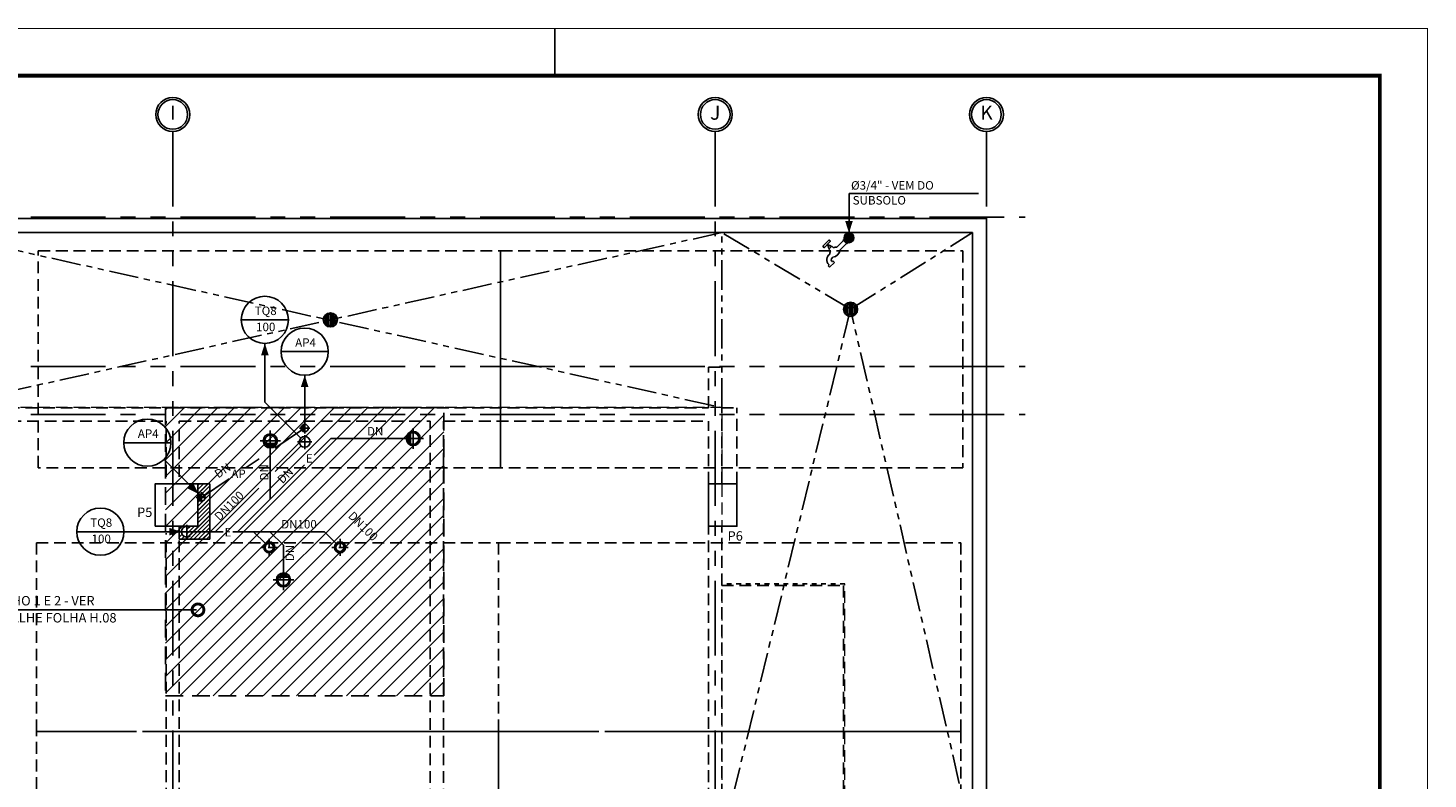
# Model space of a CAD drawing. Extents: x -3 to 107, y -2 to 61.
# Drawn here: x 77 to 107, y 42 to 58 of the extents above; entities that cross this region are included whole.
import ezdxf
from ezdxf.enums import TextEntityAlignment as Align

# ---------------------------------------------------------------- set-up
doc = ezdxf.new("R2010")
doc.units = 0
doc.header["$MEASUREMENT"] = 0
for name, pattern in [('DASHDOT', [1, 0.5, -0.25, 0, -0.25]), ('HIDDEN', [0.375, 0.25, -0.125]), ('PHANTOM', [2.5, 1.25, -0.25, 0.25, -0.25, 0.25, -0.25]), ('PHANTOM2', [31.750000000000004, 15.875, -3.175, 3.175, -3.175, 3.175, -3.175])]:
    doc.linetypes.add(name, pattern=pattern)
for name, color, linetype in [('-EIXOS', 140, 'Continuous'), ('-HAP', 4, 'Continuous'), ('-HES', 20, 'Continuous'), ('-LAYOUT', 140, 'Continuous'), ('-PILARES', 6, 'Continuous'), ('-TEXTOPILAR', 21, 'Continuous'), ('-VAGAS', 140, 'HIDDEN'), ('-VIGAS', 231, 'Continuous'), ('AREA', 2, 'Continuous'), ('CONEXAO1', 231, 'Continuous'), ('EIXO', 231, 'DASHDOT'), ('MARGEM_F', 3, 'Continuous'), ('PAREDES', 3, 'Continuous'), ('TEXTO-TUBOS', 3, 'Continuous')]:
    doc.layers.add(name, color=color, linetype=linetype)
doc.layers.add('PAREDES_INTERNAS', color=7, linetype='Continuous', lineweight=0)
doc.styles.add('ROMANS', font='romans.shx')
doc.styles.add('TCTUBOS-ROMANS', font='Romans')

# ---------------------------------------------------------------- blocks, each defined once
blk = doc.blocks.new('TU-BACIA')
at = {"layer": '-HES'}
blk.add_circle((0, 0), 0.2234019119870112, dxfattribs=at)
at = {"layer": 'CONEXAO1'}
blk.add_circle((0, 0), 0.2929557108990366, dxfattribs=at)
at = {"layer": 'EIXO'}
for p, q in [((-0.4359297786322713, 0), (0.4359297786322713, 0)), ((0, 0.4521308905414116), (0, -0.4521308905414116))]:
    blk.add_line(p, q, dxfattribs=at)
blk = doc.blocks.new('CHAMADA2')
at = {"color": 2}
blk.add_line((-0.5, 0), (0.5, 0), dxfattribs=at)
blk.add_circle((0, 0), 0.5, dxfattribs=at)
at = {"color": 3, "style": 'ROMANS'}
for p in [(-0.01843054961186397, 0.1691275270531234), (-0.01843054961186397, -0.1737391151182317)]:
    blk.add_attdef('CHAM2', text='', height=0.18, dxfattribs=at).set_placement(p, align=Align.MIDDLE)
blk = doc.blocks.new('EIXO')
at = {"layer": '-EIXOS', "linetype": 'Continuous'}
blk.add_circle((0, 0), 0.3611429711999999, dxfattribs=at)
at = {"layer": '-EIXOS', "color": 21, "linetype": 'Continuous'}
blk.add_circle((0, 0), 0.314152146, dxfattribs=at)
at = {"layer": '-EIXOS', "color": 6, "style": 'ROMANS'}
blk.add_attdef('E', text='', height=0.3, dxfattribs=at).set_placement((0, 0), align=Align.MIDDLE)
blk = doc.blocks.new('CX-SIFON150')
at = {"layer": '-HES'}
h = blk.add_hatch(color=256, dxfattribs=at)
h.paths.add_polyline_path([(7.105427357601002e-15, -0.3024287216337029), (7.105427357601002e-15, -0.139027985278517), (-0.2675748622848033, -0.139027985278517, 0.2811935817775083)])
h.paths.add_polyline_path([(0.2675748622848175, -0.139027985278517), (7.105427357601002e-15, -0.139027985278517), (7.105427357601002e-15, -0.3024287216337029, 0.2811935817775083)])
blk.add_line((0.2675748622823519, -0.139027985278517), (-0.2675748622823377, -0.139027985278517), dxfattribs=at)
blk.add_circle((0, -0.00164639420745516), 0.3007823274262478, dxfattribs=at)
at = {"color": 231}
for p, q in [((0.5432427056871418, 0), (-0.5432427056871276, 0)), ((7.105427357601002e-15, -0.5432427056871347), (7.105427357601002e-15, 0.5432427056871347))]:
    blk.add_line(p, q, dxfattribs=at)
blk.add_circle((0, 0), 0.3750000000000001, dxfattribs=at)
blk = doc.blocks.new('_DOTSMALL')
at = {"color": 0, "linetype": 'ByBlock', "const_width": 0.5}
blk.add_lwpolyline([(-0.0625, 0, 1), (0.0625, 0, 1)], format="xyb", close=True, dxfattribs=at)
blk = doc.blocks.new('Ralo')
h = blk.add_hatch()
h.set_pattern_fill('ANSI31', color=140, scale=0.15, angle=45, style=0)
h.set_pattern_definition([(90, (-242.1057344298309, -191.064123222105), (-0.01875, 3.469446951953614e-18), [])])
h.paths.add_polyline_path([(-0.06048574432674059, 0, 1), (0.05982718664375852, 0, 1)])
at = {"color": 140}
blk.add_circle((0, 0), 0.07500000000000001, dxfattribs=at)
at = {"color": 1}
blk.add_circle((-0.0003292788414910319, 0), 0.06015646548524956, dxfattribs=at)
blk = doc.blocks.new('TORN150')
h = blk.add_hatch(color=2)
edge = h.paths.add_edge_path()
edge.add_line((-0.05216394783644773, -3.268496584496461e-13), (-3.410605131648481e-13, -3.268496584496461e-13))
edge.add_line((-3.410605131648481e-13, -3.268496584496461e-13), (-3.410605131648481e-13, -0.05216394783644773))
edge.add_ellipse((-3.410605131648481e-13, -3.268496584496461e-13), major_axis=(0.03688548124840096, 0.03688548124840098), ratio=0.9999999999987214, start_angle=134.9999999999633, end_angle=225.0000000000366, ccw=False)
edge = h.paths.add_edge_path()
edge.add_line((-3.410605131648481e-13, -0.05216394783644773), (-3.410605131648481e-13, -3.268496584496461e-13))
edge.add_line((-3.410605131648481e-13, -3.268496584496461e-13), (0.05216394783576561, -3.268496584496461e-13))
edge.add_ellipse((-3.410605131648481e-13, -3.268496584496461e-13), major_axis=(0.03688548124838223, 0.03688548124838224), ratio=0.9999999999997373, start_angle=225.0000000000075, end_angle=314.9999999999925, ccw=False)
edge = h.paths.add_edge_path()
edge.add_line((0.05216394783576561, -3.268496584496461e-13), (-3.410605131648481e-13, -3.268496584496461e-13))
edge.add_line((-3.410605131648481e-13, -3.268496584496461e-13), (-3.410605131648481e-13, 0.05216394783579403))
edge.add_ellipse((-3.410605131648481e-13, -3.268496584496461e-13), major_axis=(-0.03688548124838222, 0.03688548124838222), ratio=0.9999999999997375, start_angle=225.0000000000075, end_angle=314.9999999999925, ccw=False)
edge = h.paths.add_edge_path()
edge.add_ellipse((-3.410605131648481e-13, -3.268496584496461e-13), major_axis=(-0.03688548124840096, 0.03688548124840096), ratio=0.9999999999987212, start_angle=-45.00000000003672, end_angle=45.00000000003672, ccw=False)
edge.add_line((-3.410605131648481e-13, 0.05216394783579403), (-3.410605131648481e-13, -3.268496584496461e-13))
edge.add_line((-3.410605131648481e-13, -3.268496584496461e-13), (-0.05216394783644773, -3.268496584496461e-13))
at = {"color": 2}
for p, q in [((0.04675993441799164, 0.02312111560958385), (0.05184901471250214, 0.02312111560958385)), ((0.06154732470656654, 0.02312111560958385), (0.161456509278878, 0.02312111560958385)), ((0.06154732470656654, 0.02312111560958385), (0.161456509278878, 0.02312111560958385)), ((0.1909087800424913, 0.04017840033901621), (0.1909087800424913, 0.06653896615276267)), ((0.1909087800424913, 0.06653896615276267), (0.2348445186131016, 0.06653896615276267)), ((0.1909087800424913, 0.04017840033901621), (0.1909087800424913, 0.06653896615276267)), ((0.1909087800424913, 0.06653896615276267), (0.2348445186131016, 0.06653896615276267)), ((0.1974991408282563, 0.0674681921828153), (0.1974991408282563, 0.08592058825230708)), ((0.1974991408282563, 0.08592058825230708), (0.2282541578276778, 0.08592058825230708)), ((0.1974991408282563, 0.0674681921828153), (0.1974991408282563, 0.08592058825230708)), ((0.1974991408282563, 0.08592058825230708), (0.2282541578276778, 0.08592058825230708)), ((0.2282541578276778, 0.0674681921828153), (0.2282541578276778, 0.08592058825230708)), ((0.2282541578276778, 0.0674681921828153), (0.2282541578276778, 0.08592058825230708)), ((0.2348445186131016, 0.04017840033901621), (0.2348445186131016, 0.06653896615276267)), ((0.2348445186131016, 0.04017840033901621), (0.2348445186131016, 0.06653896615276267)), ((0.04619837021789408, -0.02422370828401199), (0.05184901471250214, -0.02422370828401199)), ((0.06154732470656654, -0.02422370828401199), (0.1597399492248996, -0.02422370828401199)), ((0.06154732470656654, -0.02422370828401199), (0.1597399492248996, -0.02422370828401199)), ((0.3016615805333913, -0.05327451900092228), (0.2943101051646408, -0.05327451900092228)), ((0.2943101051646408, -0.05327451900092228), (0.2943101051646408, -0.0761798936565583)), ((0.3016615805333913, -0.05327451900092228), (0.2943101051646408, -0.05327451900092228)), ((0.2943101051646408, -0.05327451900092228), (0.2943101051646408, -0.0761798936565583)), ((0.2943101051646408, -0.0761798936565583), (0.3666075848432229, -0.0761798936565583)), ((0.2943101051646408, -0.0761798936565583), (0.3666075848432229, -0.0761798936565583)), ((0.3666075848432229, -0.05327451900092228), (0.3575210587877677, -0.05327451900092228)), ((0.3666075848432229, -0.05327451900092228), (0.3575210587877677, -0.05327451900092228)), ((0.3666075848432229, -0.0761798936565583), (0.3666075848432229, -0.05327451900092228)), ((0.3666075848432229, -0.0761798936565583), (0.3666075848432229, -0.05327451900092228))]:
    blk.add_line(p, q, dxfattribs=at)
blk.add_lwpolyline([(0.05184901471221792, -0.02772583840786069), (0.06154732470656654, -0.02772583840786069), (0.06154732470656654, 0.02777590068814106), (0.05184901471221792, 0.02777590068814106)], close=True, dxfattribs=at)
blk.add_lwpolyline([(0.05184901471221792, -0.02772583840786069), (0.06154732470656654, -0.02772583840786069), (0.06154732470656654, 0.02777590068814106), (0.05184901471221792, 0.02777590068814106)], close=True, dxfattribs=at)
blk.add_lwpolyline([(0.1697158677071116, 0.1123500729336229), (0.255794124130432, 0.1123500729336229, 0.4142135623730949), (0.2605286065199266, 0.117084555322819), (0.2605286065199266, 0.1287591782890871, 0.4142135623726148), (0.255794124130432, 0.1334936606786101), (0.1697158677071116, 0.1334936606786101, 0.4142135623732007), (0.164981385317617, 0.128759178289414), (0.164981385317617, 0.117084555322819, 0.414213562373095)], format="xyb", close=True, dxfattribs=at)
blk.add_lwpolyline([(0.1697158677071116, 0.1123500729336229), (0.255794124130432, 0.1123500729336229, 0.4142135623730949), (0.2605286065199266, 0.117084555322819), (0.2605286065199266, 0.1287591782890871, 0.4142135623726148), (0.255794124130432, 0.1334936606786101), (0.1697158677071116, 0.1334936606786101, 0.4142135623732007), (0.164981385317617, 0.128759178289414), (0.164981385317617, 0.117084555322819, 0.414213562373095)], format="xyb", close=True, dxfattribs=at)
blk.add_lwpolyline([(0.217604150915804, 0.08592058825230708), (0.217604150915804, 0.1123500729336229), (0.2079058409217396, 0.1123500729336229), (0.2079058409217396, 0.08592058825230708)], dxfattribs=at)
blk.add_lwpolyline([(0.217604150915804, 0.08592058825230708), (0.217604150915804, 0.1123500729336229), (0.2079058409217396, 0.1123500729336229), (0.2079058409217396, 0.08592058825230708)], dxfattribs=at)
at = {"color": 1}
blk.add_circle((0, 0), 0.05216394783600001, dxfattribs=at)
at = {"color": 2}
for centre, radius, start, end in [((0.2066412210033945, -0.02094209657620638), 0.06311279459627081, 104.434613723639, 135.7199473732438), ((0.2066412210033945, -0.02094209657620638), 0.06311279459627082, 104.434613723639, 135.7199473732438), ((0.2191120776525395, -0.02094209657620638), 0.06311279459629353, 46.18513773231748, 75.5653862763137), ((0.2191120776525395, -0.02094209657620638), 0.06311279459629356, 46.18513773231748, 75.5653862763137), ((0.2660848081630434, 0.02801518666906588), 0.004734482389365992, 226.1851377321889, 274.0423577400751), ((0.2660848081630434, 0.02801518666906588), 0.004734482389365992, 226.1851377321889, 274.0423577400751), ((0.2753307217647603, -0.0538773175070304), 0.07768271803372509, 3.205898628386946, 96.58777225145316), ((0.2753307217647603, -0.0538773175070304), 0.07768271803372512, 3.205898628386946, 96.58777225145316), ((0.1597399492248996, -0.02895819067320815), 0.004734482389365992, 50.73642488849168, 90), ((0.1597399492248996, -0.02895819067320815), 0.004734482389365992, 50.73642488849168, 90), ((0.2128766493279954, 0.03604644165544357), 0.07922450237391729, 230.7364248886271, 310.4695167850725), ((0.2128766493279954, 0.03604644165544357), 0.07922450237391732, 230.7364248886271, 310.4695167850724), ((0.274472556744513, -0.05503239533550186), 0.03244566903858513, 16.27449328661102, 108.2778158576112), ((0.274472556744513, -0.05503239533550186), 0.03244566903858514, 16.27449328661102, 108.2778158576111), ((0.3016615805333913, -0.04854003661172612), 0.004734482389365992, 270, 33.31241301593073), ((0.3016615805333913, -0.04854003661172612), 0.004734482389365992, 270, 33.31241301593073), ((0.3575210587877677, -0.04854003661172612), 0.004734482389365992, 192.106117789138, 270), ((0.3575210587877677, -0.04854003661172612), 0.004734482389365992, 192.106117789138, 270)]:
    blk.add_arc(centre, radius, start, end, dxfattribs=at)
blk = doc.blocks.new('A$C7BB51D4C')
at = {"layer": '-HAP', "color": 140, "linetype": 'PHANTOM', "xscale": -2, "yscale": 2, "zscale": 2, "rotation": 45}
blk.add_blockref('TORN150', (0.5533094888083312, 0.6261959636292431, 35.23912077211746), dxfattribs=at)
blk = doc.blocks.new('Folha-A1-Prolongada')
at = {"layer": 'MARGEM_F'}
blk.add_line((-18.50000000000205, 59.40000000000293), (-18.50000000000205, 58.36893963063244), dxfattribs=at)
for points, const_width in [([(0, 0), (-109.765530184687, 3.410605131648481e-12), (-109.765530184687, 59.40000000000623), (0, 59.40000000000282)], 0.02000000000000113), ([(-107.2448232717705, 1.010353456458688), (-1.010353456457551, 1.010353456458688), (-1.010353456457551, 58.40000000000305), (-107.2448232717705, 58.40000000000646)], 0.08000000000000454)]:
    blk.add_lwpolyline(points, close=True, dxfattribs=dict(at, const_width=const_width))

msp = doc.modelspace()

# ---------------------------------------------------------------- hatches: boundary and pattern name
at = {"layer": '-HAP'}
h = msp.add_hatch(color=256, dxfattribs=at)
h.paths.add_polyline_path([(83.24944999486462, 49.30037219224666), (83.24944999486463, 49.37939543264384), (83.17042675446746, 49.37939543264383, 0.4142135623730792)])
h.paths.add_polyline_path([(83.17042675446746, 49.37939543264383), (83.24944999486462, 49.37939543264384), (83.24944999486462, 49.458418673041, 0.4142135623730792)])
h = msp.add_hatch(color=256, dxfattribs=at)
h.paths.add_polyline_path([(81.0610184066183, 47.82958225330502), (81.06101840661832, 47.9086054937022), (80.98199516622114, 47.90860549370219, 0.4142135623730792)])
h.paths.add_polyline_path([(80.98199516622114, 47.90860549370219), (81.0610184066183, 47.9086054937022), (81.0610184066183, 47.98762873409936, 0.4142135623730792)])
at = {"layer": '-LAYOUT', "linetype": 'Continuous'}
h = msp.add_hatch(dxfattribs=at)
h.set_pattern_fill('ANSI31', color=256, scale=2, style=0)
h.set_pattern_definition([(45, (1.855081470394083, -17.71851367692361), (-0.1767766952966369, 0.1767766952966369), [])])
h.paths.add_polyline_path([(86.1994514948646, 49.81371223195683), (80.29945149486463, 49.81371223195683), (80.29945149486463, 43.70371223195684), (86.1994514948646, 43.70371223195684)])
at = {"layer": '-LAYOUT'}
h = msp.add_hatch(dxfattribs=at)
h.set_pattern_fill('ANSI31', color=256, scale=0.5, style=0)
h.set_pattern_definition([(45, (1.705080799036011, -0.7949794402580608), (-0.04419417382415922, 0.04419417382415922), [])])
h.paths.add_polyline_path([(80.98199516622111, 48.19871208378031), (80.9819951662211, 48.00198502886479), (81.01278166014036, 47.97119853494554, -0.4333358323737188), (81.1266055459351, 47.95268496374332), (81.23631374468339, 48.02641709035171), (81.23631374468339, 48.19871208378032)])
h.paths.add_polyline_path([(81.14004164701547, 47.90860549370219, -1), (80.98199516622111, 47.90860549370219), (80.98199516622111, 47.29871208378034), (80.7519956662212, 47.29871208378034), (80.7519956662212, 47.18196209083779), (80.89688247226265, 47.18196209083779), (81.2363137446834, 47.18196209083779), (81.2363137446834, 47.29871208378034), (81.23631374468339, 48.0264170903517), (81.1266055459351, 47.95268496374332, -0.1490230474618911)])
h.paths.add_polyline_path([(81.2363137446834, 47.02402624116976), (81.2363137446834, 47.18196209083779), (80.75199566622122, 47.18196209083779), (80.7519956662212, 47.06694257592015, -0.4142135623731041), (80.63697615130356, 47.18196209083779), (80.59643500989593, 47.18196209083779), (80.59199516622117, 47.18196209083779), (80.59199516622117, 47.02402624116976)])
h.paths.add_polyline_path([(80.7519956662212, 47.29698160575544), (80.7519956662212, 47.29871208378034), (80.59199516622117, 47.29871208378034), (80.59199516622118, 47.1819620908378), (80.63163922616165, 47.18196209083779), (80.63697615130356, 47.18196209083779, -0.4142135623731221)])

# ---------------------------------------------------------------- linework, layer by layer
at = {"layer": '-EIXOS', "linetype": 'PHANTOM2', "ltscale": 0.1}
for p, q in [((80.45199566622117, 55.66861908378033), (80.45199566622117, 26.56370058378033)), ((91.95199616622116, 55.66861908378033), (91.95199616622116, 26.56370058378033)), ((97.70199566622117, 55.66861908378033), (97.70199566622117, 26.56370058378033)), ((7.591147166221134, 53.84871108378033), (98.52511616622118, 53.84871108378033)), ((7.591147166221134, 50.68871058378031), (98.52511616622118, 50.68871058378031)), ((7.591147166218008, 49.66871058378032), (98.52511616622118, 49.66871058378032))]:
    msp.add_line(p, q, dxfattribs=at)
at = {"layer": '-HAP', "color": 140, "linetype": 'PHANTOM', "ltscale": 0.5}
for p, q in [((92.09199566622115, 53.52431808377954), (75.44972623584538, 49.81371208378131)), ((75.449726235844, 53.52431808378026), (92.09199566622115, 49.81371208378029)), ((92.09199566622115, 49.81371208378029), (92.09199566622115, 53.52431808377954)), ((94.82150460443857, 51.89901483199665), (92.09199566622115, 53.52431808377954)), ((94.82150460443857, 51.89901483199665), (97.40454116622035, 53.52431808378026)), ((94.82150460443857, 51.89901483199665), (92.09944916621981, 40.62371293399818)), ((97.40454116622035, 40.62431808378026), (94.82150460443857, 51.89901483199665))]:
    msp.add_line(p, q, dxfattribs=at)
at = {"layer": '-HAP', "color": 7, "linetype": 'Continuous'}
for p, q in [((83.24944999486462, 49.458418673041), (83.24944999486462, 50.50071655358065)), ((81.01278166014032, 47.97119853494557), (80.26812463811623, 48.71585555696969))]:
    msp.add_line(p, q, dxfattribs=at)
at = {"layer": '-HAP'}
for p, q in [((83.1838628555478, 49.33531596260272), (82.61816477620934, 48.95512448298862)), ((82.2836587931964, 48.73031140819405), (82.00688123638527, 48.54429615961647)), ((81.6512091855173, 48.30525790190309), (81.06101840661827, 47.90860549370219))]:
    msp.add_line(p, q, dxfattribs=at)
at = {"layer": '-HAP', "color": 231}
for p, q in [((83.13967271808207, 49.37939543264383), (83.35922727164717, 49.37939543264383)), ((83.13967271808207, 49.37939543264383), (83.35922727164717, 49.37939543264383)), ((83.24944999486462, 49.26620779865698), (83.24944999486462, 49.49258306663069)), ((83.24944999486462, 49.26620779865698), (83.24944999486462, 49.49258306663069)), ((80.95124112983575, 47.90860549370219), (81.17079568340085, 47.90860549370219)), ((80.95124112983578, 47.9086054937022), (81.17079568340088, 47.9086054937022)), ((81.0610184066183, 47.79541785971534), (81.0610184066183, 48.02179312768904)), ((81.06101840661833, 47.79541785971535), (81.06101840661833, 48.02179312768906))]:
    msp.add_line(p, q, dxfattribs=at)
at = {"layer": '-HAP'}
for centre in [(83.24944999486462, 49.37939543264383), (81.0610184066183, 47.90860549370219)]:
    msp.add_circle(centre, 0.0790232403971686, dxfattribs=at)
at = {"layer": '-HES', "color": 7}
for p, q in [((94.78817197809025, 53.51903407736999), (94.78817197808957, 54.35503804327966)), ((97.52978168154692, 54.35503804328191), (94.78817197808912, 54.35503804327965))]:
    msp.add_line(p, q, dxfattribs=at)
at = {"layer": '-HES', "color": 7, "linetype": 'Continuous'}
for p, q in [((82.40497492257701, 49.93156513105149), (82.40497492257703, 51.17408991793681)), ((83.16792058299387, 49.16861947063461), (82.40497492257701, 49.93156513105149)), ((80.63163922616165, 47.18196209083779), (79.41766981379642, 47.18196209083779))]:
    msp.add_line(p, q, dxfattribs=at)
at = {"layer": '-HES'}
for p, q in [((83.17130564869453, 49.00269248786549), (82.62629085186423, 48.45767769103519)), ((83.80251664777943, 49.15871508378611), (83.4478408292976, 48.8040392653043)), ((85.39944999486463, 49.15871508378032), (83.80251664777943, 49.15871508378611)), ((82.52069591271314, 48.95871508378031), (82.52069591271314, 47.87689434871987)), ((83.24641225786904, 48.60261069387575), (81.82576365483101, 47.18196209083779)), ((82.2758298141257, 48.10721665329667), (81.35057525166681, 47.18196209083779)), ((80.75199566622118, 47.18196209083779), (81.52334609182444, 47.18196209083779)), ((81.724774663253, 47.18196209083779), (83.66676572379654, 47.18196209083778)), ((82.41658960695912, 46.93213613870967), (82.16676365483099, 47.18196209083779)), ((82.79734000713582, 46.89738573853299), (82.51276365483105, 47.18196209083777)), ((82.7994499948646, 46.31035510078587), (82.79734000713582, 46.89738573853299)), ((83.91658960695912, 46.93213820767519), (83.66676572379654, 47.18196209083778))]:
    msp.add_line(p, q, dxfattribs=at)
at = {"layer": '-HES', "color": 231}
for p, q in [((83.39967372604804, 49.08709005876378), (83.09922626368132, 49.08709005876378)), ((83.39967372604802, 49.08709005876378), (83.0992262636813, 49.08709005876378)), ((83.24944999486468, 49.23261714466159), (83.24944999486468, 48.94156297286597)), ((83.24944999486462, 49.22636391993339), (83.24944999486462, 48.93530974813777)), ((80.7519956662212, 47.3274891767356), (80.7519956662212, 47.03643500493998)), ((80.89688247226262, 47.18196209083779), (80.5964350098959, 47.18196209083779)), ((80.89688247226265, 47.18196209083779), (80.59643500989593, 47.18196209083779))]:
    msp.add_line(p, q, dxfattribs=at)
at = {"layer": '-HES'}
for centre in [(83.24944999486468, 49.08709005876378), (83.24944999486466, 49.08709005876378)]:
    msp.add_circle(centre, 0.1150195149176398, dxfattribs=at)
msp.add_arc((80.7519956662212, 47.18196209083779), 0.1150195149176398, 53.40045726780107, 306.5995427321989, dxfattribs=at)
at = {"layer": '-LAYOUT', "color": 5}
for p, q in [((81.2363137446834, 48.19871208378032), (80.98199516622111, 48.19871208378032)), ((80.98199516622111, 48.19871208378032), (80.98199516622111, 47.29871208378034)), ((81.2363137446834, 47.29871208378034), (81.2363137446834, 48.19871208378032)), ((80.98199516622111, 47.29871208378034), (80.59199516622115, 47.29871208378034)), ((80.59199516622115, 47.29871208378034), (80.59199516622115, 47.02402624116976)), ((81.2363137446834, 47.02402624116976), (81.2363137446834, 47.29871208378034)), ((80.59199516622115, 47.02402624116976), (81.2363137446834, 47.02402624116976))]:
    msp.add_line(p, q, dxfattribs=at)
at = {"layer": '-LAYOUT', "color": 231}
msp.add_line((80.95578125779244, 45.52486000165963), (76.43125629610236, 45.52486000165963), dxfattribs=at)
at = {"layer": '-LAYOUT', "color": 21, "linetype": 'HIDDEN', "ltscale": 1.5}
msp.add_lwpolyline([(86.1994514948646, 49.81371223195683), (80.29945149486463, 49.81371223195683), (80.29945149486463, 43.70371223195684), (86.1994514948646, 43.70371223195684)], close=True, dxfattribs=at)
at = {"layer": '-PILARES', "linetype": 'Continuous'}
for points in [[(80.08199516622113, 47.29871208378034), (80.98199516622111, 47.29871208378034), (80.98199516622111, 48.19871208378032), (80.08199516622113, 48.19871208378032), (80.08199516622113, 47.29871208378034)], [(91.81199516622115, 47.29871208378034), (92.41199516622112, 47.29871208378034), (92.41199516622112, 48.19871208378032), (91.81199516622115, 48.19871208378032), (91.81199516622115, 47.29871208378034)]]:
    msp.add_lwpolyline(points, dxfattribs=at)
at = {"layer": '-VAGAS', "linetype": 'HIDDEN'}
for points in [[(87.40141222814188, 53.13897721427004), (87.40141222814188, 48.53897721426968), (77.6014122281426, 48.53897721426968), (77.6014122281426, 53.13897721427004)], [(97.20141222814115, 53.13897721427004), (97.20141222814115, 48.53897721426968), (87.40141222814188, 48.53897721426968), (87.40141222814188, 53.13897721427004)], [(87.36078574332699, 42.94871183378052), (87.36078574332699, 38.34871183378016), (77.56078574332771, 38.34871183378016), (77.56078574332771, 42.94871183378052)], [(97.16078574332626, 42.94871183378052), (97.16078574332626, 38.34871183378016), (87.36078574332699, 38.34871183378016), (87.36078574332699, 42.94871183378052)]]:
    msp.add_lwpolyline(points, close=True, dxfattribs=at)
for points in [[(79.46225886801811, 42.94871183378052), (77.5607857433277, 42.94871183378052), (77.5607857433277, 46.94871183378088), (87.36078574332699, 46.94871183378088), (87.36078574332699, 42.94871183378052), (79.9155446430606, 42.94871183378052)], [(89.2622588680174, 42.94871183378052), (87.36078574332699, 42.94871183378052), (87.36078574332699, 46.94871183378088), (97.16078574332627, 46.94871183378088), (97.16078574332627, 42.94871183378052), (89.71554464305989, 42.94871183378052)]]:
    msp.add_lwpolyline(points, dxfattribs=at)
at = {"layer": '-VIGAS', "linetype": 'HIDDEN'}
for p, q in [((86.05199516622116, 49.80871158378031), (91.81199516622118, 49.80871158378031)), ((92.09199566622115, 49.80871158378031), (92.41199516622117, 49.80871158378031)), ((92.41199516622117, 48.19871058378033), (92.41199516622117, 49.80871158378031)), ((92.09199566622115, 46.03871208378033), (92.09199566622115, 47.29871058378032)), ((92.09199566622115, 35.20871208378034), (92.09199566622115, 46.03871208378033)), ((92.09199566622115, 46.03871208378033), (94.67199566622116, 46.03871208378033)), ((94.67199566622116, 46.03871208378033), (94.67199566622116, 35.20871208378034))]:
    msp.add_line(p, q, dxfattribs=at)
for points in [[(91.81199516622118, 49.80871158378031), (91.81199516622118, 50.66871108378032)], [(91.81199516622118, 50.66871108378032), (92.09199566622115, 50.66871108378032)], [(92.09199566622115, 49.80871158378031), (92.09199566622115, 50.66871108378032)], [(76.95299816622116, 49.80871158378031), (80.45199566622117, 49.80871158378031)], [(80.45199566622117, 49.80871158378031), (86.05199516622116, 49.80871158378031)], [(92.09199566622115, 48.19871058378033), (92.09199566622115, 49.80871158378031)], [(76.99061066622116, 49.52871108378031), (80.31199616622115, 49.52871108378031)], [(80.31199616622115, 48.3487105837803), (80.31199616622115, 49.52871108378031)], [(80.59199516622115, 49.52871108378031), (85.91199566622115, 49.52871108378031)], [(80.59199516622115, 48.3487105837803), (80.59199516622115, 49.52871108378031)], [(85.91199566622115, 31.72871058378033), (85.91199566622115, 49.52871108378031)], [(86.19199616622117, 49.52871108378031), (91.81199516622118, 49.52871108378031)], [(86.19199616622117, 31.72871058378033), (86.19199616622117, 49.52871108378031)], [(91.81199516622118, 48.19871058378033), (91.81199516622118, 49.52871108378031)], [(91.81199516622118, 33.99871008378031), (91.81199516622118, 47.29871058378032)], [(80.31199616622115, 33.99871008378031), (80.31199616622115, 47.14871058378031)], [(80.59199516622115, 33.99871008378031), (80.59199516622115, 47.14871058378031)]]:
    msp.add_lwpolyline(points, dxfattribs=at)
at = {"color": 1}
for points in [[(94.70618680558748, 53.77049766957752), (94.78817197808932, 53.5190340773709), (94.70618680558748, 53.77049766957752), (94.86909228040933, 53.77084236037199)], [(82.48696009507947, 50.92262632572988), (82.40497492257703, 51.17408991793681), (82.48696009507947, 50.92262632572988), (82.32405462025707, 50.92228163493501)], [(83.16746482236218, 50.24925296137371), (83.24944999486462, 50.50071655358065), (83.16746482236218, 50.24925296137371), (83.33037029718457, 50.24890827057884)], [(80.8853011976243, 48.21462354032798), (81.00514053746218, 47.97883965762372), (80.8853011976243, 48.21462354032798), (80.76986589848656, 48.09967570758714)], [(80.38017563395475, 47.26394726334023), (80.63163922616165, 47.18196209083779), (80.38017563395475, 47.26394726334023), (80.37983094315986, 47.10104178851783)]]:
    msp.add_solid(points, dxfattribs=at)
at = {"layer": 'AREA', "color": 5, "linetype": 'HIDDEN', "ltscale": 0.01}
msp.add_line((94.69944916621836, 46.07371208378028), (92.09944916621981, 46.07371208378028), dxfattribs=at)
at = {"layer": 'PAREDES', "color": 5}
msp.add_lwpolyline([(20.00454116622072, 53.52431808378026), (9.704541166219627, 53.5243180837802), (9.704541166219627, 53.82431808378027), (97.70454116622145, 53.82431808378027), (97.70454116622145, 27.42431808378031), (9.704541166221446, 27.42431808378031), (9.704541166219627, 27.72431808378026), (97.40454116622035, 27.72431808378026), (97.40454116622035, 53.52431808378026), (20.00454116622072, 53.52431808378026)], dxfattribs=at)
at = {"layer": 'PAREDES_INTERNAS', "color": 5, "linetype": 'HIDDEN'}
for p, q in [((92.09944916621981, 49.81371208378029), (76.91015316621935, 49.81371208378029)), ((92.09944916621981, 35.17371208378025), (92.09944916621981, 49.81371208378029)), ((94.69944916621836, 35.17371208378025), (94.69944916621836, 46.07371208378028))]:
    msp.add_line(p, q, dxfattribs=at)

# ---------------------------------------------------------------- block references
at = {"layer": '-EIXOS', "linetype": 'Continuous'}
for p, values in [((80.45199566622117, 56.02976205498032), {'E': 'I'}), ((91.95199616622116, 56.02976205498032), {'E': 'J'}), ((97.70199566622114, 56.02976205498032), {'E': 'K'})]:
    msp.add_blockref('EIXO', p, dxfattribs=at).add_auto_attribs(values)
at = {"layer": '-HAP', "color": 140, "linetype": 'PHANTOM'}
msp.add_blockref('A$C7BB51D4C', (94.23486248928201, 52.78851021806683, -35.23912077211746), dxfattribs=at)
at = {"layer": '-HAP', "xscale": 2, "yscale": 2, "zscale": 2}
for p in [(94.82150460443857, 51.89901483199665), (83.7936218578353, 51.67408991793681)]:
    msp.add_blockref('Ralo', p, dxfattribs=at)
at = {"layer": '-HAP', "linetype": 'Continuous'}
ref = msp.add_blockref('CHAMADA2', (83.24944999486462, 51.00071655358065), dxfattribs=dict(at, xscale=-1))
ref.add_attrib('CHAM2', 'AP4', dxfattribs={"layer": '0', "color": 3, "height": 0.18, "style": 'ROMANS'}).set_placement((83.26788054447644, 51.16984408063374), align=Align.MIDDLE)
ref = msp.add_blockref('CHAMADA2', (79.91457124752296, 49.06940894756295), dxfattribs=dict(at, xscale=-1))
ref.add_attrib('CHAM2', 'AP4', dxfattribs={"layer": '0', "color": 3, "height": 0.18, "style": 'ROMANS'}).set_placement((79.93300179713478, 49.23853647461604), align=Align.MIDDLE)
at = {"layer": '-HES', "linetype": 'Continuous'}
ref = msp.add_blockref('CHAMADA2', (82.40497492257703, 51.67408991793681), dxfattribs=dict(at, xscale=-1))
ref.add_attrib('CHAM2', 'TQ8', dxfattribs={"layer": '0', "color": 3, "height": 0.18, "style": 'ROMANS'}).set_placement((82.4234054721889, 51.8432174449899), align=Align.MIDDLE)
ref.add_attrib('CHAM2', '100', dxfattribs={"layer": '0', "color": 3, "height": 0.18, "style": 'ROMANS'}).set_placement((82.4234054721889, 51.50035080281856), align=Align.MIDDLE)
ref = msp.add_blockref('CHAMADA2', (78.91766981379642, 47.18196209083779), dxfattribs=dict(at, xscale=-1))
ref.add_attrib('CHAM2', 'TQ8', dxfattribs={"layer": '0', "color": 3, "height": 0.18, "style": 'ROMANS'}).set_placement((78.9361003634083, 47.35108961789089), align=Align.MIDDLE)
ref.add_attrib('CHAM2', '100', dxfattribs={"layer": '0', "color": 3, "height": 0.18, "style": 'ROMANS'}).set_placement((78.9361003634083, 47.00822297571954), align=Align.MIDDLE)
at = {"layer": '-HES', "linetype": 'Continuous', "xscale": -0.3999999999999773, "yscale": 0.4000000000000057, "zscale": 0.4}
for p in [(82.4994499948647, 46.84927575080405), (83.9994499948647, 46.84927781976958)]:
    msp.add_blockref('TU-BACIA', p, dxfattribs=at)
at = {"layer": '-LAYOUT', "xscale": 0.4, "yscale": 0.4, "zscale": 0.4}
msp.add_blockref('CX-SIFON150', (82.52069591271314, 49.10871508378031), dxfattribs=at)
for p, rotation in [((85.54944999486463, 49.15871508378032), 270), ((82.7994499948646, 46.16035510078587), 180)]:
    msp.add_blockref('CX-SIFON150', p, dxfattribs=dict(at, rotation=rotation))
at = {"layer": '-LAYOUT', "color": 231, "xscale": 0.5, "yscale": 0.5, "zscale": 0.5}
msp.add_blockref('_DOTSMALL', (80.98703125779244, 45.52486000165963), dxfattribs=at)
msp.add_blockref('Folha-A1-Prolongada', (107.0519315434734, -1.546226476688759))

# ---------------------------------------------------------------- texts
at = {"layer": '-HES', "color": 3, "linetype": 'Continuous', "style": 'ROMANS'}
for s, p in [('%%c3/4" - VEM DO', (94.83091049339819, 54.4360952840391)), ('SUBSOLO', (94.86630586115695, 54.11982158113013))]:
    msp.add_text(s, height=0.18, dxfattribs=at).set_placement(p)
at = {"layer": '-TEXTOPILAR', "linetype": 'Continuous', "style": 'ROMANS'}
for s, p in [('P5', (79.69565429682763, 47.4949647423914)), ('P6', (92.21371929628339, 46.99258370596212))]:
    msp.add_text(s, height=0.2, dxfattribs=at).set_placement(p)
at = {"layer": 'TEXTO-TUBOS', "style": 'TCTUBOS-ROMANS'}
for s, p in [('DN  ', (84.7986324410755, 49.22355195652892)), ('E', (83.34713247599228, 48.64459635472694)), ('AP', (81.84621511792626, 48.31930209202544)), ('E', (81.62406630994768, 47.08228877154795)), ('DN100', (83.12806986461129, 47.25029805616236))]:
    msp.add_text(s, height=0.18, dxfattribs=at).set_placement(p, align=Align.CENTER)
for s, rotation, p in [('DN', 33.90405700759997, (81.5589698443645, 48.40520490644204)), ('DN  ', 90, (82.48094766853909, 48.4969983667188)), ('DN  ', 44.99999999999999, (82.94029618245784, 48.35007682929054)), ('DN100', 44.99999999999999, (81.71134128069319, 47.66778720796854)), ('DN100', 315, (84.42483189988718, 47.23518645403129)), ('DN  ', 90, (83.02382943906109, 46.78348055464369))]:
    msp.add_text(s, height=0.18, rotation=rotation, dxfattribs=at).set_placement(p, align=Align.CENTER)
at = {"layer": 'TEXTO-TUBOS', "color": 21, "style": 'ROMANS'}
for s, p in [('BANHO 1 E 2 - VER', (76.49674978091608, 45.61829774572178)), ('DETALHE FOLHA H.08', (76.51057231783238, 45.25724151873154))]:
    msp.add_text(s, height=0.2, dxfattribs=at).set_placement(p)

doc.saveas('drawing.dxf')
